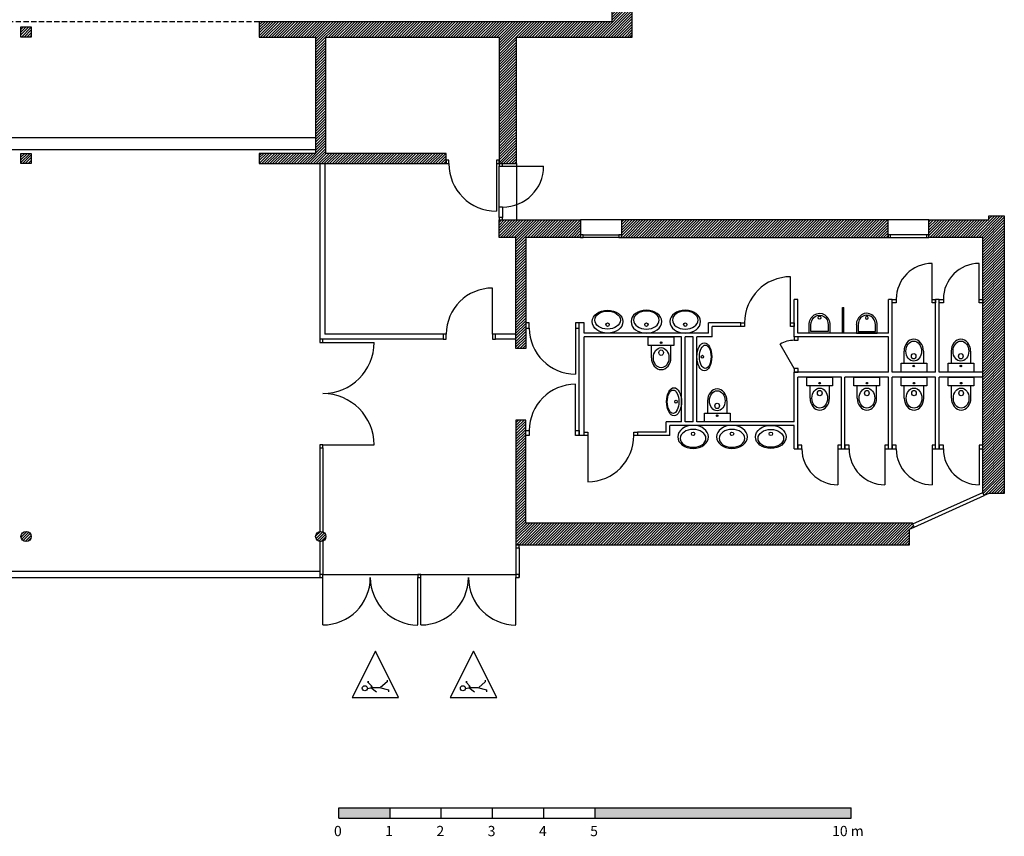
# Model space of a CAD drawing. Units: inches. Extents: x -1915 to 3819, y -1561 to 3015.
# Drawn here: x 1355 to 3276, y -1560 to 35 of the extents above; entities that cross this region are included whole.
import ezdxf

# ---------------------------------------------------------------- set-up
doc = ezdxf.new("R2010")
doc.units = ezdxf.units.IN
doc.header["$MEASUREMENT"] = 0
doc.linetypes.add('DCAD_Hidden', pattern=[36, 12, -6, 12, -6])
for name, color, linetype in [('CLOISON', 1, 'Continuous'), ('HUISSERIE', 200, 'Continuous'), ('HUR-MUR', 253, 'Continuous'), ('MENUISERI', 3, 'Continuous'), ('MUR', 140, 'Continuous'), ('POINTILLE', 12, 'DCAD_Hidden'), ('SANITAIRE', 92, 'Continuous'), ('TEXTE-17', 7, 'Continuous'), ('TRAIT-VU', 7, 'Continuous'), ('ZIP-MUR', 251, 'Continuous')]:
    doc.layers.add(name, color=color, linetype=linetype)
doc.styles.add('DC_TEXTSTYLE2', font='ARIBLK.TTF', dxfattribs={"height": 0.2})
pattern_1 = [(45, (0, 0), (-2.6516504, 2.6516504), [750])]

msp = doc.modelspace()

# ---------------------------------------------------------------- hatches: boundary and pattern name
at = {"layer": 'HUR-MUR', "linetype": 'Continuous', "ltscale": 0.375}
h = msp.add_hatch(dxfattribs=at)
h.set_pattern_fill('DC_ANSI31', color=253, scale=3, style=0, pattern_type=2)
h.set_pattern_definition(pattern_1)
h.paths.add_polyline_path([(1952.5, 0.7), (2290.5, 0.7), (2290.5, -246.3), (2324.5, -246.3), (2324.5, 0.7), (2550.5, 0.7), (2550.5, 601.2), (2642.5, 601.2), (2642.5, 1426.2), (2550.5, 1426.2), (2550.5, 2026.7), (2256.5, 2026.7), (2256.5, 2273.7), (2222.5, 2273.7), (2222.5, 2026.7), (1822.5, 2026.7), (1822.5, 1996.7), (2510.5, 1996.7), (2510.5, 1386.2), (2602.5, 1386.2), (2602.5, 641.2), (2510.5, 641.2), (2510.5, 30.7), (1822.5, 30.7), (1822.5, 0.7), (1932.5, 0.7), (1932.5, -226.3), (1822.5, -226.3), (1822.5, -246.3), (2187.5, -246.3), (2187.5, -226.3), (1952.5, -226.3)])
h = msp.add_hatch(dxfattribs=at)
h.set_pattern_fill('DC_ANSI31', color=253, scale=3, style=0, pattern_type=2)
h.set_pattern_definition(pattern_1)
h.paths.add_polyline_path([(1377.5, 0.7), (1357.5, 0.7), (1357.5, 20.7), (1377.5, 20.7)])
h = msp.add_hatch(dxfattribs=at)
h.set_pattern_fill('DC_ANSI31', color=253, scale=3, style=0, pattern_type=2)
h.set_pattern_definition(pattern_1)
h.paths.add_polyline_path([(1377.5, -246.3), (1357.5, -246.3), (1357.5, -226.3), (1377.5, -226.3)])
h = msp.add_hatch(dxfattribs=at)
h.set_pattern_fill('DC_ANSI31', color=253, scale=3, style=0, pattern_type=2)
h.set_pattern_definition(pattern_1)
h.paths.add_polyline_path([(2342.5, -390.3), (2342.5, -607.3), (2323.5, -607.3), (2323.5, -390.3), (2290.5, -390.3), (2290.5, -356.3), (2449.5, -356.3), (2449.5, -390.3)])
h = msp.add_hatch(dxfattribs=at)
h.set_pattern_fill('DC_ANSI31', color=253, scale=3, style=0, pattern_type=2)
h.set_pattern_definition(pattern_1)
h.paths.add_polyline_path([(2529.5, -356.3), (2529.5, -390.3), (3049.5, -390.3), (3049.5, -356.3)])
h = msp.add_hatch(dxfattribs=at)
h.set_pattern_fill('DC_ANSI31', color=253, scale=3, style=0, pattern_type=2)
h.set_pattern_definition(pattern_1)
h.paths.add_polyline_path([(3276.5, -890.3), (3246.5, -890.3), (3237.3, -894.4), (3234.5, -888.1), (3234.5, -390.3), (3129.5, -390.3), (3129.5, -356.3), (3246.5, -356.3), (3246.5, -348.3), (3276.5, -348.3)])
h = msp.add_hatch(dxfattribs=at)
h.set_pattern_fill('DC_ANSI31', color=253, scale=3, style=0, pattern_type=2)
h.set_pattern_definition(pattern_1)
h.paths.add_polyline_path([(2323.5, -990.3), (3091.5, -990.3), (3091.5, -960.3), (3100.6, -956.1), (3097.1, -948.3), (2342.5, -948.3), (2342.5, -747.3), (2323.5, -747.3)])
h = msp.add_hatch(dxfattribs=at)
h.set_pattern_fill('DC_ANSI31', color=253, scale=3, style=0, pattern_type=2)
h.set_pattern_definition(pattern_1)
h.paths.add_polyline_path([(1377.5, -974.3), (1377.3, -972.5), (1376.9, -970.9), (1376.1, -969.3), (1375.1, -967.8), (1373.9, -966.6), (1372.5, -965.6), (1370.9, -964.9), (1369.2, -964.4), (1367.5, -964.3), (1365.7, -964.4), (1364.1, -964.9), (1362.5, -965.6), (1361, -966.6), (1359.8, -967.8), (1358.8, -969.3), (1358.1, -970.9), (1357.6, -972.5), (1357.5, -974.3), (1357.6, -976), (1358.1, -977.7), (1358.8, -979.3), (1359.8, -980.7), (1361, -981.9), (1362.5, -982.9), (1364.1, -983.7), (1365.7, -984.1), (1367.5, -984.3), (1369.2, -984.1), (1370.9, -983.7), (1372.5, -982.9), (1373.9, -981.9), (1375.1, -980.7), (1376.1, -979.3), (1376.9, -977.7), (1377.3, -976)])
h = msp.add_hatch(dxfattribs=at)
h.set_pattern_fill('DC_ANSI31', color=253, scale=3, style=0, pattern_type=2)
h.set_pattern_definition(pattern_1)
h.paths.add_polyline_path([(1952.5, -974.3), (1952.3, -972.5), (1951.9, -970.9), (1951.1, -969.3), (1950.1, -967.8), (1948.9, -966.6), (1947.5, -965.6), (1945.9, -964.9), (1944.2, -964.4), (1942.5, -964.3), (1940.7, -964.4), (1939.1, -964.9), (1937.5, -965.6), (1936, -966.6), (1934.8, -967.8), (1933.8, -969.3), (1933.1, -970.9), (1932.6, -972.5), (1932.5, -974.3), (1932.6, -976), (1933.1, -977.7), (1933.8, -979.3), (1934.8, -980.7), (1936, -981.9), (1937.5, -982.9), (1939.1, -983.7), (1940.7, -984.1), (1942.5, -984.3), (1944.2, -984.1), (1945.9, -983.7), (1947.5, -982.9), (1948.9, -981.9), (1950.1, -980.7), (1951.1, -979.3), (1951.9, -977.7), (1952.3, -976)])
at = {"layer": 'ZIP-MUR', "linetype": 'Continuous', "ltscale": 0.097178}
for points in [[(1977.7, -1524.3), (1977.7, -1504.3), (2077.7, -1504.3), (2077.7, -1524.3)], [(2477.7, -1524.3), (2977.7, -1524.3), (2977.7, -1504.3), (2477.7, -1504.3)]]:
    msp.add_hatch(color=7, dxfattribs=at).paths.add_polyline_path(points)

# ---------------------------------------------------------------- linework, layer by layer
at = {"layer": 'CLOISON', "color": 1, "linetype": 'Continuous'}
for p, q in [((1092.5, -195.3), (1932.5, -195.3)), ((1932.5, -219.3), (1092.5, -219.3)), ((1940.5, -246.3), (1940.5, -589.3)), ((1950.5, -246.3), (1950.5, -579.3)), ((2866.5, -584.3), (2866.5, -511.3)), ((2873.5, -511.3), (2866.5, -511.3)), ((2873.5, -577.3), (2873.5, -511.3)), ((3057.5, -511.3), (3050.5, -511.3)), ((3050.5, -577.3), (3050.5, -511.3)), ((3057.5, -653.3), (3057.5, -511.3)), ((3142.5, -653.3), (3142.5, -511.3)), ((3149.5, -511.3), (3142.5, -511.3)), ((3149.5, -653.3), (3149.5, -511.3)), ((2446.5, -777.3), (2446.5, -557.3)), ((2456.5, -557.3), (2446.5, -557.3)), ((2456.5, -577.3), (2456.5, -557.3)), ((2762.5, -557.3), (2699.5, -557.3)), ((2699.5, -577.3), (2699.5, -557.3)), ((2762.5, -564.3), (2706.5, -564.3)), ((2706.5, -584.3), (2706.5, -564.3)), ((2181.5, -589.3), (1940.5, -589.3)), ((2181.5, -579.3), (1950.5, -579.3)), ((2323.5, -579.3), (2283.5, -579.3)), ((2323.5, -589.3), (2283.5, -589.3)), ((2699.5, -577.3), (2456.5, -577.3)), ((2456.5, -777.3), (2456.5, -584.3)), ((2646.5, -584.3), (2456.5, -584.3)), ((2646.5, -750.3), (2646.5, -584.3)), ((2653.5, -750.3), (2653.5, -584.3)), ((2669.5, -584.3), (2653.5, -584.3)), ((2669.5, -750.3), (2669.5, -584.3)), ((2676.5, -750.3), (2676.5, -584.3)), ((2706.5, -584.3), (2676.5, -584.3)), ((3050.5, -584.3), (2866.5, -584.3)), ((3050.5, -577.3), (2873.5, -577.3)), ((3050.5, -653.3), (3050.5, -584.3)), ((3050.5, -653.3), (2866.5, -653.3)), ((2866.5, -750.3), (2866.5, -653.3)), ((3142.5, -653.3), (3057.5, -653.3)), ((3234.5, -653.3), (3149.5, -653.3)), ((2873.5, -803.3), (2873.5, -663.3)), ((2958.5, -663.3), (2873.5, -663.3)), ((2958.5, -803.3), (2958.5, -663.3)), ((2965.5, -803.3), (2965.5, -663.3)), ((3050.5, -663.3), (2965.5, -663.3)), ((3050.5, -803.3), (3050.5, -663.3)), ((3057.5, -803.3), (3057.5, -663.3)), ((3142.5, -663.3), (3057.5, -663.3)), ((3142.5, -803.3), (3142.5, -663.3)), ((3149.5, -803.3), (3149.5, -663.3)), ((3234.5, -663.3), (3149.5, -663.3)), ((2616.5, -770.3), (2616.5, -750.3)), ((2646.5, -750.3), (2616.5, -750.3)), ((2866.5, -757.3), (2623.5, -757.3)), ((2623.5, -777.3), (2623.5, -757.3)), ((2669.5, -750.3), (2653.5, -750.3)), ((2866.5, -750.3), (2676.5, -750.3)), ((2866.5, -803.3), (2866.5, -757.3)), ((2456.5, -777.3), (2446.5, -777.3)), ((2616.5, -770.3), (2560.5, -770.3)), ((2623.5, -777.3), (2560.5, -777.3)), ((2866.5, -803.3), (2873.5, -803.3)), ((2958.5, -803.3), (2965.5, -803.3)), ((3050.5, -803.3), (3057.5, -803.3)), ((3142.5, -803.3), (3149.5, -803.3))]:
    msp.add_line(p, q, dxfattribs=at)
at = {"layer": 'HUISSERIE', "color": 200, "linetype": 'Continuous'}
for points in [[(2187.5, -239.3), (2187.5, -246.3), (2192.5, -246.3), (2192.5, -239.3), (2187.5, -239.3)], [(2285.5, -239.3), (2285.5, -246.3), (2290.5, -246.3), (2290.5, -239.3), (2285.5, -239.3)], [(2290.5, -251.3), (2297.5, -251.3), (2297.5, -246.3), (2290.5, -246.3), (2290.5, -251.3)], [(2290.5, -356.3), (2297.5, -356.3), (2297.5, -351.3), (2290.5, -351.3), (2290.5, -356.3)], [(2449.5, -390.3), (2454.5, -390.3), (2454.5, -385.3), (2449.5, -385.3), (2449.5, -390.3)], [(2524.5, -390.3), (2529.5, -390.3), (2529.5, -385.3), (2524.5, -385.3), (2524.5, -390.3)], [(3049.5, -390.3), (3054.5, -390.3), (3054.5, -385.3), (3049.5, -385.3), (3049.5, -390.3)], [(3124.5, -390.3), (3129.5, -390.3), (3129.5, -385.3), (3124.5, -385.3), (3124.5, -390.3)], [(1940.5, -595.3), (1946.5, -595.3), (1946.5, -589.3), (1940.5, -589.3), (1940.5, -595.3)], [(2181.5, -589.3), (2187.5, -589.3), (2187.5, -579.3), (2181.5, -579.3), (2181.5, -589.3)], [(2277.5, -589.3), (2283.5, -589.3), (2283.5, -579.3), (2277.5, -579.3), (2277.5, -589.3)], [(1940.5, -801.3), (1946.5, -801.3), (1946.5, -795.3), (1940.5, -795.3), (1940.5, -801.3)], [(2323.5, -996.3), (2329.5, -996.3), (2329.5, -990.3), (2323.5, -990.3), (2323.5, -996.3)], [(1940.5, -1054.3), (1946.5, -1054.3), (1946.5, -1048.3), (1940.5, -1048.3), (1940.5, -1054.3)], [(2132, -1054.3), (2138, -1054.3), (2138, -1048.3), (2132, -1048.3), (2132, -1054.3)], [(2323.5, -1054.3), (2329.5, -1054.3), (2329.5, -1048.3), (2323.5, -1048.3), (2323.5, -1054.3)]]:
    msp.add_lwpolyline(points, close=True, dxfattribs=at)
at = {"layer": 'HUISSERIE', "color": 200, "linetype": 'Continuous', "ltscale": 194.355726}
for points in [[(3057.5, -511.3), (3065.5, -511.3), (3065.5, -518.3), (3057.5, -518.3), (3057.5, -511.3)], [(3135.5, -511.3), (3142.5, -511.3), (3142.5, -518.3), (3135.5, -518.3), (3135.5, -511.3)], [(3149.5, -511.3), (3157.5, -511.3), (3157.5, -518.3), (3149.5, -518.3), (3149.5, -511.3)], [(3227.5, -511.3), (3234.5, -511.3), (3234.5, -518.3), (3227.5, -518.3), (3227.5, -511.3)], [(2342.5, -567.3), (2349.5, -567.3), (2349.5, -557.3), (2342.5, -557.3), (2342.5, -567.3)], [(2439.5, -567.3), (2446.5, -567.3), (2446.5, -557.3), (2439.5, -557.3), (2439.5, -567.3)], [(2762.5, -557.3), (2769.5, -557.3), (2769.5, -564.3), (2762.5, -564.3), (2762.5, -557.3)], [(2859.5, -557.3), (2866.5, -557.3), (2866.5, -564.3), (2859.5, -564.3), (2859.5, -557.3)], [(2866.5, -591.3), (2874.5, -591.3), (2874.5, -584.3), (2866.5, -584.3), (2866.5, -591.3)], [(2866.5, -653.3), (2874.5, -653.3), (2874.5, -646.3), (2866.5, -646.3), (2866.5, -653.3)], [(2342.5, -767.3), (2349.5, -767.3), (2349.5, -777.3), (2342.5, -777.3), (2342.5, -767.3)], [(2439.5, -767.3), (2446.5, -767.3), (2446.5, -777.3), (2439.5, -777.3), (2439.5, -767.3)], [(2463.5, -777.3), (2456.5, -777.3), (2456.5, -770.3), (2463.5, -770.3), (2463.5, -777.3)], [(2560.5, -777.3), (2553.5, -777.3), (2553.5, -770.3), (2560.5, -770.3), (2560.5, -777.3)], [(2873.5, -803.3), (2881.5, -803.3), (2881.5, -796.3), (2873.5, -796.3), (2873.5, -803.3)], [(2951.5, -803.3), (2958.5, -803.3), (2958.5, -796.3), (2951.5, -796.3), (2951.5, -803.3)], [(2965.5, -803.3), (2973.5, -803.3), (2973.5, -796.3), (2965.5, -796.3), (2965.5, -803.3)], [(3043.5, -803.3), (3050.5, -803.3), (3050.5, -796.3), (3043.5, -796.3), (3043.5, -803.3)], [(3057.5, -803.3), (3065.5, -803.3), (3065.5, -796.3), (3057.5, -796.3), (3057.5, -803.3)], [(3135.5, -803.3), (3142.5, -803.3), (3142.5, -796.3), (3135.5, -796.3), (3135.5, -803.3)], [(3149.5, -803.3), (3157.5, -803.3), (3157.5, -796.3), (3149.5, -796.3), (3149.5, -803.3)], [(3227.5, -803.3), (3234.5, -803.3), (3234.5, -796.3), (3227.5, -796.3), (3227.5, -803.3)]]:
    msp.add_lwpolyline(points, close=True, dxfattribs=at)
at = {"layer": 'MENUISERI', "color": 3, "linetype": 'Continuous'}
for p, q in [((2285.5, -246.3), (2285.5, -339.3)), ((2290.5, -351.3), (2290.5, -251.3)), ((2297.5, -251.3), (2377.5, -251.3)), ((2297.5, -331.3), (2290.5, -331.3)), ((2297.5, -331.3), (2297.5, -351.3)), ((2454.5, -385.3), (2524.5, -385.3)), ((2524.5, -390.3), (2454.5, -390.3)), ((3124.5, -385.3), (3054.5, -385.3)), ((3054.5, -390.3), (3124.5, -390.3)), ((3135.5, -511.2), (3135.5, -441.2)), ((3227.5, -511.2), (3227.5, -441.2)), ((2859.5, -557.3), (2859.5, -467.2)), ((2277.5, -579.3), (2277.5, -489.3)), ((2960.5, -577.3), (2960.5, -527.3)), ((2960.5, -527.3), (2963.5, -527.3)), ((2963.5, -577.3), (2963.5, -527.3)), ((2439.5, -567.3), (2439.5, -657.3)), ((1946.5, -595.3), (2046.5, -595.3)), ((2866.5, -646.3), (2839, -598.6)), ((2439.5, -767.3), (2439.5, -677.2)), ((2463.5, -777.3), (2463.5, -867.3)), ((1940.5, -801.3), (1940.5, -964.5)), ((1946.5, -795.3), (2046.5, -795.3)), ((1946.5, -801.3), (1946.5, -965.1)), ((2951.5, -803.3), (2951.5, -873.3)), ((3043.5, -803.3), (3043.5, -873.3)), ((3135.5, -803.3), (3135.5, -873.3)), ((3227.5, -803.3), (3227.5, -873.3)), ((3097.8, -949.8), (3234.5, -888.1)), ((3100.6, -956.1), (3237.3, -894.4)), ((1940.5, -984.1), (1940.5, -1048.3)), ((1946.5, -983.4), (1946.5, -1048.3)), ((2323.5, -996.3), (2323.5, -1054.3)), ((2329.5, -996.3), (2329.5, -1054.3)), ((788.5, -1042.3), (1940.5, -1042.3)), ((788.5, -1054.3), (1940.5, -1054.3)), ((1946.5, -1048.3), (2323.5, -1048.3)), ((1946.5, -1147), (1946.5, -1054.3)), ((2132, -1147), (2132, -1054.3)), ((2138, -1147), (2138, -1054.3)), ((2323.5, -1147), (2323.5, -1054.3))]:
    msp.add_line(p, q, dxfattribs=at)
for centre, radius, start, end in [((2285.5, -246.3), 93, 180, 270), ((2297.5, -251.3), 80, 270, 0), ((2277.5, -579.3), 90, 90, 180), ((1946.5, -595.3), 100, 270, 0), ((2866.5, -646.3), 55, 90, 120), ((1946.5, -795.3), 100, 0, 90), ((1946.5, -1054.3), 92.7, 270, 360), ((2132, -1054.3), 92.8, 180, 270), ((2138, -1054.3), 92.7, 270, 360), ((2323.5, -1054.3), 92.8, 180, 270)]:
    msp.add_arc(centre, radius, start, end, dxfattribs=at)
at = {"layer": 'MENUISERI', "color": 3, "linetype": 'Continuous', "ltscale": 62.549964}
for centre, radius, start, end in [((3135.5, -511.2), 70, 90.0206, 180.012), ((3227.5, -511.2), 70, 90.0206, 180.012), ((2859.5, -557.2, 0), 90, 90.016, 180.016), ((2439.5, -567.3, 0), 90, 179.984, 269.984), ((2439.5, -767.2, 0), 90, 90.016, 180.016), ((2463.5, -777.3, 0), 90, 270.016, 0.016), ((2951.5, -803.3), 70, 179.988, 269.9794), ((3043.5, -803.3), 70, 179.988, 269.9794), ((3135.5, -803.3), 70, 179.988, 269.9794), ((3227.5, -803.3), 70, 179.988, 269.9794)]:
    msp.add_arc(centre, radius, start, end, dxfattribs=at)
at = {"layer": 'MUR', "color": 140, "linetype": 'Continuous'}
msp.add_lwpolyline([(2510.5, 641.2), (2510.5, 30.7), (1822.5, 30.7), (1822.5, 0.7), (1932.5, 0.7), (1932.5, -226.3), (1822.5, -226.3), (1822.5, -246.3), (2187.5, -246.3), (2187.5, -226.3), (1952.5, -226.3), (1952.5, 0.7), (1952.5, 0.7), (2290.5, 0.7), (2290.5, -246.3), (2324.5, -246.3), (2324.5, 0.7), (2550.5, 0.7), (2550.5, 601.2)], dxfattribs=at)
for points in [[(1377.5, 0.7), (1357.5, 0.7), (1357.5, 20.7), (1377.5, 20.7), (1377.5, 0.7)], [(1377.5, -246.3), (1357.5, -246.3), (1357.5, -226.3), (1377.5, -226.3), (1377.5, -246.3)], [(2342.5, -390.3), (2342.5, -607.3), (2323.5, -607.3), (2323.5, -390.3), (2290.5, -390.3), (2290.5, -356.3), (2449.5, -356.3), (2449.5, -390.3), (2342.5, -390.3)], [(2529.5, -356.3), (2529.5, -390.3), (3049.5, -390.3), (3049.5, -356.3), (2529.5, -356.3)], [(3276.5, -890.3), (3246.5, -890.3), (3237.3, -894.4), (3234.5, -888.1), (3234.5, -390.3), (3129.5, -390.3), (3129.5, -356.3), (3246.5, -356.3), (3246.5, -348.3), (3276.5, -348.3), (3276.5, -890.3)], [(2323.5, -990.3), (3091.5, -990.3), (3091.5, -960.3), (3100.6, -956.1), (3097.1, -948.3), (2342.5, -948.3), (2342.5, -747.3), (2323.5, -747.3), (2323.5, -990.3)]]:
    msp.add_lwpolyline(points, close=True, dxfattribs=at)
for centre in [(1367.5, -974.3), (1942.5, -974.3)]:
    msp.add_circle(centre, 10, dxfattribs=at)
at = {"layer": 'POINTILLE', "color": 12, "linetype": 'DCAD_Hidden', "ltscale": 0.833333}
msp.add_line((1822.5, 30.7), (18.5, 30.7), dxfattribs=at)
at = {"layer": 'SANITAIRE', "color": 92, "linetype": 'Continuous', "ltscale": 68.711658}
for p, q in [((2895.6, -577.3), (2895.6, -561.3)), ((2936.3, -561.2), (2936.3, -577.3)), ((2987.7, -561.2), (2987.7, -577.3)), ((3028.4, -577.3), (3028.4, -561.3)), ((2936.3, -577.3), (2895.6, -577.3)), ((2987.7, -577.3), (3028.4, -577.3))]:
    msp.add_line(p, q, dxfattribs=at)
at = {"layer": 'SANITAIRE', "color": 92, "linetype": 'Continuous', "ltscale": 484.364615}
for p, q in [((2899.1, -573.8), (2899.1, -561.3)), ((2932.8, -573.8), (2899.1, -573.8)), ((2932.8, -561.3), (2932.8, -573.8)), ((2991.2, -561.3), (2991.2, -573.8)), ((2991.2, -573.8), (3024.9, -573.8)), ((3024.9, -573.8), (3024.9, -561.3))]:
    msp.add_line(p, q, dxfattribs=at)
at = {"layer": 'SANITAIRE', "color": 92, "linetype": 'Continuous', "ltscale": 0.029576}
for p, q in [((2587.8, -625.2), (2587.8, -601.3)), ((2625.7, -625.2), (2625.7, -601.3)), ((3080.7, -612.4), (3080.7, -636.2)), ((3118.6, -612.4), (3118.6, -636.2)), ((3172.7, -612.4), (3172.7, -636.2)), ((3210.6, -612.4), (3210.6, -636.2)), ((2897.3, -704.2), (2897.3, -680.3)), ((2935.2, -704.2), (2935.2, -680.3)), ((2989.3, -704.2), (2989.3, -680.3)), ((3027.2, -704.2), (3027.2, -680.3)), ((3081.3, -704.2), (3081.3, -680.3)), ((3119.2, -704.2), (3119.2, -680.3)), ((3173.3, -704.2), (3173.3, -680.3)), ((3211.2, -704.2), (3211.2, -680.3)), ((2697.2, -709.4), (2697.2, -733.2)), ((2735.1, -709.4), (2735.1, -733.2))]:
    msp.add_line(p, q, dxfattribs=at)
for points in [[(2581.5, -601.3), (2581.5, -584.3), (2631.5, -584.3), (2631.5, -601.3), (2581.5, -601.3)], [(3125, -636.2), (3125, -653.3), (3075, -653.3), (3075, -636.2), (3125, -636.2)], [(3217, -636.2), (3217, -653.3), (3167, -653.3), (3167, -636.2), (3217, -636.2)], [(2891, -680.3), (2891, -663.3), (2941, -663.3), (2941, -680.3), (2891, -680.3)], [(2983, -680.3), (2983, -663.3), (3033, -663.3), (3033, -680.3), (2983, -680.3)], [(3075, -680.3), (3075, -663.3), (3125, -663.3), (3125, -680.3), (3075, -680.3)], [(3167, -680.3), (3167, -663.3), (3217, -663.3), (3217, -680.3), (3167, -680.3)], [(2741.5, -733.2), (2741.5, -750.3), (2691.5, -750.3), (2691.5, -733.2), (2741.5, -733.2)]]:
    msp.add_lwpolyline(points, close=True, dxfattribs=at)
for centre in [(2502.2, -560.7), (2578, -560.7), (2653.8, -560.7), (2669.2, -773.8), (2745, -773.8), (2820.8, -773.8)]:
    msp.add_circle(centre, 3.31, dxfattribs=at)
at = {"layer": 'SANITAIRE', "color": 92, "linetype": 'Continuous', "ltscale": 353.850792}
for centre, radius in [((2606.8, -595.9), 1.51), ((2606.8, -595.9), 1.26), ((3099.7, -641.6), 1.51), ((3099.7, -641.6), 1.26), ((3191.7, -641.6), 1.51), ((3191.7, -641.6), 1.26), ((2916.3, -674.9), 1.51), ((2916.3, -674.9), 1.26), ((3008.3, -674.9), 1.51), ((3008.3, -674.9), 1.26), ((3100.3, -674.9), 1.51), ((3100.3, -674.9), 1.26), ((3192.3, -674.9), 1.51), ((3192.3, -674.9), 1.26), ((2716.2, -738.6), 1.51), ((2716.2, -738.6), 1.26)]:
    msp.add_circle(centre, radius, dxfattribs=at)
at = {"layer": 'SANITAIRE', "color": 92, "linetype": 'Continuous', "ltscale": 0.029576}
for centre, major_axis, ratio in [((2502.2, -554.8), (-30, 0), 0.74988), ((2502.2, -551.8), (-25, 0), 0.70024), ((2691, -623.4), (0, 27.4), 0.529471), ((2692.9, -623.4), (0, 22.8), 0.494422), ((2687.2, -623.4), (0, 3.03), 0.706075), ((2632, -711.2), (0, -27.4), 0.529471), ((2630.1, -711.2), (0, -22.8), 0.494422), ((2635.8, -711.2), (0, -3.03), 0.706075), ((2820.8, -779.8), (30, 0), 0.74988), ((2820.8, -782.7), (25, 0), 0.70024)]:
    msp.add_ellipse(centre, major_axis=major_axis, ratio=ratio, dxfattribs=at)
at = {"layer": 'SANITAIRE', "color": 92, "linetype": 'Continuous', "ltscale": 0.029576, "extrusion": (0, 0, -1)}
for centre, major_axis, ratio in [((2578, -554.8), (30, 0), 0.74988), ((2578, -551.8), (25, 0), 0.70024), ((2653.8, -554.8), (30, 0), 0.74988), ((2653.8, -551.8), (25, 0), 0.70024), ((2669.2, -779.8), (-30, 0), 0.74988), ((2669.2, -782.7), (-25, 0), 0.70024), ((2745, -779.8), (-30, 0), 0.74988), ((2745, -782.7), (-25, 0), 0.70024)]:
    msp.add_ellipse(centre, major_axis=major_axis, ratio=ratio, dxfattribs=at)
at = {"layer": 'SANITAIRE', "color": 92, "linetype": 'Continuous', "ltscale": 68.711658, "extrusion": (0, 0, -1)}
for major_axis, ratio, start_param in [((0, -22.7), 0.897372, 1.570357), ((0, -19.2), 0.878624, 1.570366)]:
    msp.add_ellipse((2915.9, -561.2), major_axis=major_axis, ratio=ratio, start_param=start_param, end_param=4.712389, dxfattribs=at)
at = {"layer": 'SANITAIRE', "color": 92, "linetype": 'Continuous', "ltscale": 68.711658}
for major_axis, ratio, start_param in [((0, -22.7), 0.897372, 1.570357), ((0, -19.2), 0.878624, 1.570366)]:
    msp.add_ellipse((3008, -561.2), major_axis=major_axis, ratio=ratio, start_param=start_param, end_param=4.712389, dxfattribs=at)
msp.add_ellipse((2915.9, -547.1), major_axis=(0, -3.02), ratio=0.879025, dxfattribs=at)
at = {"layer": 'SANITAIRE', "color": 92, "linetype": 'Continuous', "ltscale": 68.711658, "extrusion": (0, 0, -1)}
msp.add_ellipse((3008, -547.1), major_axis=(0, -3.02), ratio=0.879025, dxfattribs=at)
at = {"layer": 'SANITAIRE', "color": 92, "linetype": 'Continuous', "ltscale": 353.850792}
for centre, major_axis in [((3099.7, -612.4), (0, -23.3)), ((3191.7, -612.4), (0, -23.3)), ((2606.8, -625.2), (0, 23.3)), ((2716.2, -709.4), (0, -23.3)), ((2916.3, -704.2), (0, 23.3)), ((3008.3, -704.2), (0, 23.3)), ((3100.3, -704.2), (0, 23.3)), ((3192.3, -704.2), (0, 23.3))]:
    msp.add_ellipse(centre, major_axis=major_axis, ratio=0.814066, start_param=1.570796, end_param=4.711803, dxfattribs=at)
at = {"layer": 'SANITAIRE', "color": 92, "linetype": 'Continuous', "ltscale": 353.85076}
for centre, major_axis, ratio in [((3099.7, -612.4), (0, -19.6), 0.778411), ((3191.7, -612.4), (0, -19.6), 0.778411), ((2606.8, -625.2), (0, 19.6), 0.778411), ((2606.8, -615.3), (0, 5.31), 0.830962), ((3099.7, -622.3), (0, -5.31), 0.830962), ((3191.7, -622.3), (0, -5.31), 0.830962), ((2716.2, -709.4), (0, -19.6), 0.778411), ((2916.3, -704.2), (0, 19.6), 0.778411), ((2916.3, -694.3), (0, 5.31), 0.830962), ((3008.3, -704.2), (0, 19.6), 0.778411), ((3008.3, -694.3), (0, 5.31), 0.830962), ((3100.3, -704.2), (0, 19.6), 0.778411), ((3100.3, -694.3), (0, 5.31), 0.830962), ((3192.3, -704.2), (0, 19.6), 0.778411), ((3192.3, -694.3), (0, 5.31), 0.830962), ((2716.2, -719.3), (0, -5.31), 0.830962)]:
    msp.add_ellipse(centre, major_axis=major_axis, ratio=ratio, dxfattribs=at)
at = {"layer": 'TEXTE-17', "color": 7, "linetype": 'Continuous', "ltscale": 194.355726}
for points in [[(2094.5, -1288.4), (2049.1, -1197.9), (2003.6, -1288.4), (2094.5, -1288.4)], [(2286, -1288.4), (2240.6, -1197.9), (2195.1, -1288.4), (2286, -1288.4)]]:
    msp.add_lwpolyline(points, close=True, dxfattribs=at)
for points in [[(2036.5, -1258.3), (2034, -1258.3), (2042.8, -1267.2), (2040.3, -1269.1), (2051.1, -1277.3)], [(2072.1, -1254.5), (2072.1, -1258.2), (2059.4, -1269.1)], [(2228, -1258.3), (2225.5, -1258.3), (2234.3, -1267.2), (2231.8, -1269.1), (2242.6, -1277.3)], [(2263.6, -1254.5), (2263.6, -1258.2), (2250.9, -1269.1)], [(2034, -1271), (2042.9, -1269.1), (2057.2, -1269.1), (2074.6, -1273.5), (2074.6, -1277.3)], [(2225.5, -1271), (2234.4, -1269.1), (2248.7, -1269.1), (2266.1, -1273.5), (2266.1, -1277.3)]]:
    msp.add_lwpolyline(points, dxfattribs=at)
for centre in [(2028.5, -1270.5), (2220, -1270.5)]:
    msp.add_circle(centre, 4.96, dxfattribs=at)
at = {"layer": 'TRAIT-VU', "color": 7, "linetype": 'Continuous'}
for p, q in [((2324.5, -246.3), (2324.5, -356.3)), ((2529.5, -356.3), (2449.5, -356.3)), ((3129.5, -356.3), (3049.5, -356.3))]:
    msp.add_line(p, q, dxfattribs=at)
at = {"layer": 'ZIP-MUR', "color": 7, "linetype": 'Continuous', "ltscale": 194.355726}
for p, q in [((1977.7, -1524.3), (1977.7, -1504.3)), ((1977.7, -1504.3), (2977.7, -1504.3)), ((2077.7, -1524.3), (2077.7, -1504.3)), ((2177.7, -1524.3), (2177.7, -1504.3)), ((2277.7, -1524.3), (2277.7, -1504.3)), ((2377.7, -1524.3), (2377.7, -1504.3)), ((2477.7, -1524.3), (2477.7, -1504.3)), ((2977.7, -1524.3), (2977.7, -1504.3)), ((1977.7, -1524.3), (2977.7, -1524.3))]:
    msp.add_line(p, q, dxfattribs=at)

# ---------------------------------------------------------------- texts
at = {"layer": 'ZIP-MUR', "color": 7, "linetype": 'Continuous', "style": 'DC_TEXTSTYLE2'}
for s, p in [('0', (1968.3, -1559.3)), ('1', (2068.3, -1559.3)), ('2', (2168.3, -1559.3)), ('3', (2268.3, -1559.3)), ('4', (2368.3, -1559.3)), ('5', (2468.3, -1559.3)), ('10 m', (2940.4, -1559.3))]:
    msp.add_text(s, height=20, dxfattribs=at).set_placement(p)

doc.saveas('drawing.dxf')
